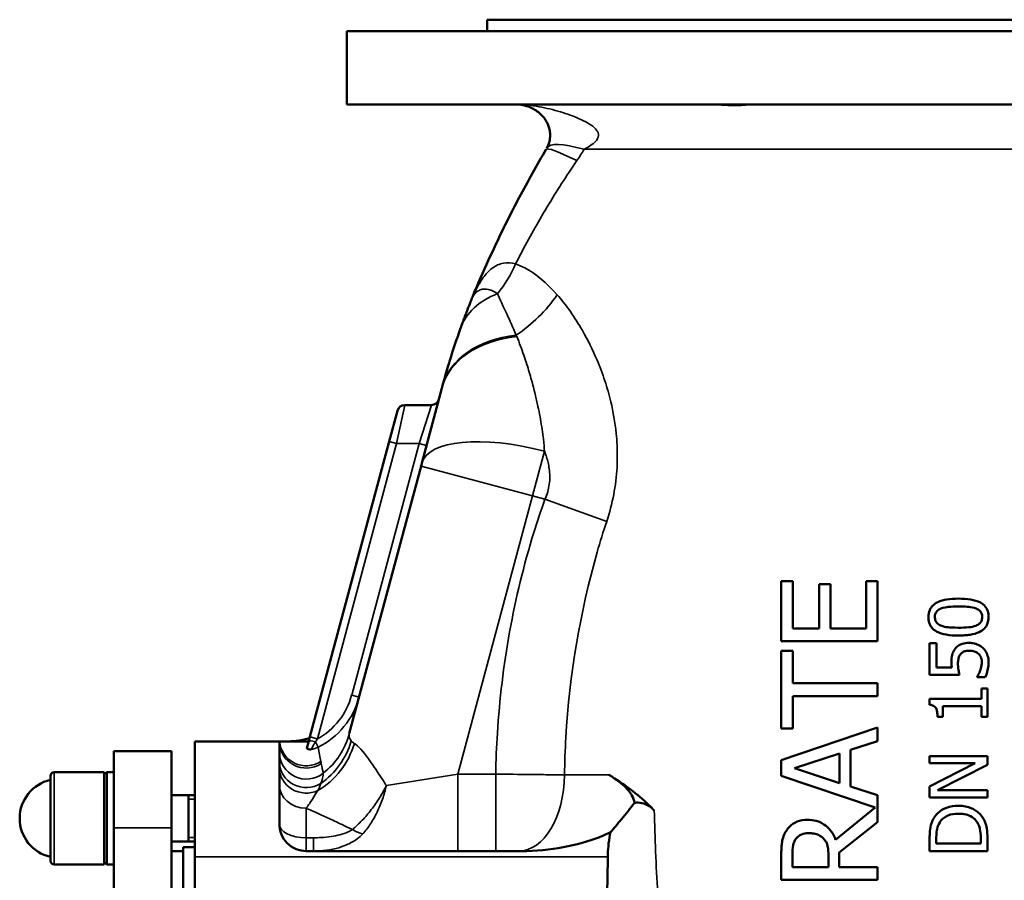
# Model space of a CAD drawing. Units: millimetres. Extents: x 0 to 2970, y 0 to 2100.
# Drawn here: x 806 to 1062, y 1308 to 1532 of the extents above; entities that cross this region are included whole.
import ezdxf

# ---------------------------------------------------------------- set-up
doc = ezdxf.new("R2010")
doc.units = ezdxf.units.MM
doc.header["$LTSCALE"] = 5
doc.layers.add('Sichtbar (ISO)', color=7, linetype='Continuous', lineweight=50)
doc.layers.add('Sichtbar schmal (ISO)', color=7, linetype='Continuous', lineweight=35)

msp = doc.modelspace()

# ---------------------------------------------------------------- linework, layer by layer
at = {"layer": 'Sichtbar (ISO)'}
for p, q in [((1139.65, 1531.66), (927.65, 1531.66)), ((927.65, 1528.66), (927.65, 1531.66)), ((1176.15, 1528.66), (891.15, 1528.66)), ((891.15, 1509.66), (891.15, 1528.66)), ((1176.15, 1509.66), (891.15, 1509.66)), ((915.89, 1435.96), (910.65, 1416.43)), ((913.17, 1431.54), (906.24, 1431.54)), ((902.16, 1422.06), (904.31, 1430.06)), ((902.16, 1422.06), (881.6, 1345.32)), ((910.46, 1415.7), (891.83, 1346.17)), ((910.46, 1415.7), (910.65, 1416.43)), ((1004.1, 1385.82), (1004.1, 1370.18)), ((1004.1, 1385.82), (1007.06, 1385.82)), ((1007.06, 1373.5), (1007.06, 1385.82)), ((1013.91, 1384.99), (1016.86, 1384.99)), ((1013.91, 1384.99), (1013.91, 1373.5)), ((1016.86, 1373.5), (1016.86, 1384.99)), ((1026.14, 1385.82), (1029.1, 1385.82)), ((1026.14, 1385.82), (1026.14, 1373.5)), ((1029.1, 1370.18), (1029.1, 1385.82)), ((1007.06, 1373.5), (1013.91, 1373.5)), ((1016.86, 1373.5), (1026.14, 1373.5)), ((1029.1, 1370.18), (1004.1, 1370.18)), ((1042.66, 1369.67), (1044.42, 1369.67)), ((1042.66, 1369.67), (1042.66, 1361.44)), ((1044.42, 1363.37), (1044.42, 1369.67)), ((1004.1, 1367.65), (1007.06, 1367.65)), ((1004.1, 1367.65), (1004.1, 1347.55)), ((1007.06, 1359.26), (1007.06, 1367.65)), ((1050.39, 1361.44), (1042.66, 1361.44)), ((1044.42, 1363.37), (1048.42, 1363.37)), ((1007.06, 1359.26), (1029.1, 1359.26)), ((1029.1, 1355.94), (1029.1, 1359.26)), ((1054.99, 1360.97), (1054.99, 1360.82)), ((1057.12, 1360.82), (1054.99, 1360.82)), ((1056.12, 1357.9), (1057.66, 1357.9)), ((1056.12, 1357.9), (1056.12, 1355.24)), ((1057.66, 1350.58), (1057.66, 1357.9)), ((1007.06, 1347.55), (1007.06, 1355.94)), ((1029.1, 1355.94), (1007.06, 1355.94)), ((1042.61, 1355.24), (1056.12, 1355.24)), ((1042.61, 1355.24), (1042.61, 1353.68)), ((1056.12, 1353.31), (1046.07, 1353.31)), ((1046.07, 1350.58), (1046.07, 1353.31)), ((1056.12, 1353.31), (1056.12, 1350.58)), ((1046.07, 1350.58), (1044.7, 1350.58)), ((1057.66, 1350.58), (1056.12, 1350.58)), ((1029.1, 1347.73), (1004.1, 1339.3)), ((1007.06, 1347.55), (1004.1, 1347.55)), ((1029.1, 1344.23), (1029.1, 1347.73)), ((851.65, 1314.16), (851.65, 1344.16)), ((873.65, 1344.16), (851.65, 1344.16)), ((873.65, 1344.16), (873.65, 1322.66)), ((873.68, 1344.16), (873.65, 1344.16)), ((881.29, 1344.16), (873.68, 1344.16)), ((881.3, 1344.19), (880.81, 1342.37)), ((881.6, 1345.32), (881.3, 1344.19)), ((1022.11, 1341.96), (1029.1, 1344.23)), ((830.65, 1321.66), (830.65, 1341.66)), ((830.65, 1341.66), (845.65, 1341.66)), ((845.65, 1341.66), (845.65, 1321.66)), ((1007.5, 1337.18), (1019.27, 1341.05)), ((1019.27, 1341.05), (1019.27, 1333.33)), ((1022.11, 1332.42), (1022.11, 1341.96)), ((1004.1, 1339.3), (1004.1, 1335.21)), ((1042.66, 1340.35), (1057.66, 1340.35)), ((1042.66, 1340.35), (1042.66, 1338.49)), ((1054.53, 1338.49), (1042.66, 1338.49)), ((1054.53, 1338.49), (1042.66, 1332.45)), ((1057.66, 1338.11), (1057.66, 1340.35)), ((828.15, 1336.16), (815.15, 1336.16)), ((828.15, 1336.16), (828.15, 1312.16)), ((828.15, 1335.54), (828.78, 1336.16)), ((828.78, 1336.16), (828.78, 1312.16)), ((828.78, 1336.16), (830.65, 1336.16)), ((1019.27, 1333.33), (1007.5, 1337.18)), ((1044.72, 1331.48), (1057.66, 1338.11)), ((814.15, 1313.16), (814.15, 1335.16)), ((1004.1, 1335.21), (1028.49, 1326.99)), ((1029.1, 1330.15), (1022.11, 1332.42)), ((1042.66, 1332.45), (1042.66, 1329.62)), ((1044.72, 1331.48), (1057.66, 1331.48)), ((1057.66, 1329.62), (1057.66, 1331.48)), ((851.65, 1330.16), (845.65, 1330.16)), ((850.03, 1318.16), (850.03, 1330.16)), ((1029.1, 1323.18), (1029.1, 1330.15)), ((1057.66, 1329.62), (1042.66, 1329.62)), ((1028.49, 1326.99), (1018.22, 1318.6)), ((1019.15, 1315.28), (1029.1, 1323.18)), ((830.65, 1321.66), (830.65, 1191.66)), ((845.65, 1191.66), (845.65, 1321.66)), ((851.65, 1318.16), (845.65, 1318.16)), ((1042.66, 1319.04), (1042.66, 1315.62)), ((1044.38, 1317.62), (1044.38, 1319.14)), ((1055.93, 1319.14), (1055.93, 1317.62)), ((1057.66, 1315.62), (1057.66, 1319.08)), ((845.65, 1315.66), (848.65, 1315.66)), ((848.65, 1315.66), (848.65, 1316.66)), ((851.65, 1316.66), (848.65, 1316.66)), ((848.65, 1315.66), (848.65, 1309.25)), ((936.51, 1315.66), (880.65, 1315.66)), ((1057.66, 1315.62), (1042.66, 1315.62)), ((1044.38, 1317.62), (1055.93, 1317.62)), ((851.65, 1199.16), (851.65, 1314.16)), ((1004.1, 1314.59), (1004.1, 1308.15)), ((1006.98, 1311.47), (1006.98, 1314.77)), ((1016.38, 1314.38), (1016.38, 1311.47)), ((1019.15, 1311.47), (1019.15, 1315.28)), ((828.15, 1312.16), (815.15, 1312.16)), ((828.15, 1312.79), (828.78, 1312.16)), ((828.78, 1312.16), (830.65, 1312.16)), ((1006.98, 1311.47), (1016.38, 1311.47)), ((1019.15, 1311.47), (1029.1, 1311.47)), ((1029.1, 1308.15), (1029.1, 1311.47)), ((848.65, 1300.66), (848.65, 1309.25)), ((1029.1, 1308.15), (1004.1, 1308.15))]:
    msp.add_line(p, q, dxfattribs=at)
for centre, radius, start, end in [((906.24, 1429.54), 2, 90, 165), ((913.17, 1433.54), 2, 270, 345), ((815.15, 1335.16), 1, 90, 180), ((816.4, 1324.16), 10.25, 102.6804, 257.3196), ((815.15, 1313.16), 1, 180, 270)]:
    msp.add_arc(centre, radius, start, end, dxfattribs=at)
msp.add_ellipse((876.02, 1364.43), major_axis=(-5.25, -19.59), ratio=0.985978, start_param=0.258291, end_param=0.543386, dxfattribs=at)
for points, knots in [([(934.94, 1509.66), (935.59, 1509.66), (936.26, 1509.6), (937.55, 1509.34), (938.17, 1509.15), (939.69, 1508.53), (940.53, 1508.01), (941.89, 1506.85), (942.43, 1506.23), (942.85, 1505.57), (943.28, 1504.9), (943.59, 1504.18), (943.89, 1503.04), (943.97, 1502.62), (944.03, 1501.77), (944.02, 1501.34), (943.91, 1500.3), (943.76, 1499.68), (943.42, 1498.82), (943.31, 1498.57), (943.18, 1498.32)], [-12.064829, -12.064829, -12.064829, -12.064829, -10.868965, -10.868965, -9.680668, -9.680668, -7.77841, -7.77841, -6.032414, -6.032414, -6.032414, -4.233421, -4.233421, -3.198383, -3.198383, -2.163344, -2.163344, -0.638765, -0.638765, 0, 0, 0, 0]), ([(996.78, 1509.66), (996.4, 1509.66), (995.97, 1509.63), (994.74, 1509.54), (993.88, 1509.47), (992.07, 1509.42), (991.15, 1509.43), (989.1, 1509.51), (988, 1509.6), (986.52, 1509.65), (986.13, 1509.66), (985.76, 1509.66)], [-2.657651, -2.657651, -2.657651, -2.657651, -2.453574, -2.453574, -2.138314, -2.138314, -1.845238, -1.845238, -1.516192, -1.516192, -1.400745, -1.400745, -1.400745, -1.400745]), ([(942.99, 1497.99), (940.55, 1493.86), (938.21, 1489.68), (933.76, 1481.26), (931.64, 1477.01), (929.63, 1472.73), (928.17, 1469.63), (926.77, 1466.52), (925.42, 1463.39)], [-4.770889, -4.770889, -4.770889, -4.770889, -3.578167, -3.578167, -2.385445, -2.385445, -2.385445, -1.523993, -1.523993, -1.523993, -1.523993]), ([(925.42, 1463.39), (925.17, 1462.8), (924.92, 1462.22), (924.42, 1461.04), (924.18, 1460.45), (923.94, 1459.86)], [-0.0069083, -0.0069083, -0.0069083, -0.0069083, 0.1606571, 0.1606571, 0.3282225, 0.3282225, 0.3282225, 0.3282225]), ([(923.94, 1459.86), (923.86, 1459.66), (923.78, 1459.47), (923.62, 1459.07), (923.54, 1458.89), (923.37, 1458.46), (923.3, 1458.28), (923.16, 1457.93), (923.1, 1457.77), (922.91, 1457.3), (922.79, 1456.99), (922.51, 1456.26), (922.34, 1455.84), (922.03, 1455.01), (921.88, 1454.62), (921.58, 1453.81), (921.42, 1453.39), (921.1, 1452.5), (920.92, 1452.02), (920.75, 1451.53)], [0, 0, 0, 0, 0.056321, 0.056321, 0.128441, 0.128441, 0.255561, 0.255561, 0.382681, 0.382681, 0.623446, 0.623446, 0.883588, 0.883588, 1.074173, 1.074173, 1.248487, 1.248487, 1.422802, 1.422802, 1.422802, 1.422802]), ([(920.75, 1451.53), (919.71, 1448.64), (918.8, 1445.89), (917.26, 1440.89), (916.62, 1438.66), (916, 1436.38)], [0.006758, 0.006758, 0.006758, 0.006758, 1.032073, 1.032073, 1.85998, 1.85998, 1.85998, 1.85998]), ([(916, 1436.38), (915.98, 1436.31), (915.96, 1436.24), (915.93, 1436.1), (915.91, 1436.03), (915.89, 1435.96)], [0, 0, 0, 0, 0.02563488, 0.02563488, 0.05126976, 0.05126976, 0.05126976, 0.05126976]), ([(1050.16, 1381.25), (1049.14, 1381.25), (1048.08, 1381.19), (1046.31, 1380.9), (1045.5, 1380.69), (1044.18, 1380.06), (1043.77, 1379.75), (1043.13, 1379.11), (1042.86, 1378.71), (1042.44, 1377.69), (1042.35, 1377.08), (1042.35, 1376.46)], [-0.7933546, -0.7933546, -0.7933546, -0.7933546, -0.605898, -0.605898, -0.4591522, -0.4591522, -0.3349187, -0.3349187, -0.1852548, -0.1852548, 0, 0, 0, 0]), ([(1057.97, 1376.46), (1057.97, 1376.98), (1057.91, 1377.49), (1057.61, 1378.43), (1057.39, 1378.85), (1056.7, 1379.69), (1056.24, 1380), (1055.08, 1380.63), (1054.18, 1380.87), (1052.3, 1381.19), (1051.2, 1381.25), (1050.16, 1381.25)], [-0.9300608, -0.9300608, -0.9300608, -0.9300608, -0.8156078, -0.8156078, -0.7103577, -0.7103577, -0.5744645, -0.5744645, -0.315304, -0.315304, 0, 0, 0, 0]), ([(1044.02, 1376.46), (1044.02, 1376.71), (1044.04, 1376.97), (1044.17, 1377.43), (1044.26, 1377.63), (1044.45, 1377.88), (1044.53, 1377.98), (1044.91, 1378.35), (1045.23, 1378.53), (1045.57, 1378.66)], [-0.4324755, -0.4324755, -0.4324755, -0.4324755, -0.2887753, -0.2887753, -0.160615, -0.160615, -0.1101625, -0.1101625, 0, 0, 0, 0]), ([(1045.57, 1378.66), (1046.3, 1378.95), (1047.1, 1379.05), (1048.34, 1379.18), (1049.28, 1379.21), (1050.16, 1379.21)], [-0.376691, -0.376691, -0.376691, -0.376691, -0.2631009, -0.2631009, 0, 0, 0, 0]), ([(1050.16, 1379.21), (1051.59, 1379.21), (1052.43, 1379.13), (1053.46, 1379.02), (1054.15, 1378.9), (1054.73, 1378.68)], [-0.3142216, -0.3142216, -0.3142216, -0.3142216, -0.1877837, -0.1877837, 0, 0, 0, 0]), ([(1054.73, 1378.68), (1054.92, 1378.6), (1055.11, 1378.51), (1055.45, 1378.3), (1055.6, 1378.18), (1055.95, 1377.82), (1056.07, 1377.6), (1056.26, 1377.11), (1056.31, 1376.78), (1056.31, 1376.46)], [-0.2405125, -0.2405125, -0.2405125, -0.2405125, -0.1975896, -0.1975896, -0.1590121, -0.1590121, -0.0969421, -0.0969421, 0, 0, 0, 0]), ([(1042.35, 1376.46), (1042.35, 1375.96), (1042.41, 1375.44), (1042.71, 1374.5), (1042.92, 1374.08), (1043.52, 1373.34), (1043.92, 1373), (1045.22, 1372.28), (1046.11, 1372.04), (1047.99, 1371.72), (1049.11, 1371.66), (1050.17, 1371.66)], [-1.162258, -1.162258, -1.162258, -1.162258, -0.956373, -0.956373, -0.763128, -0.763128, -0.575002, -0.575002, -0.318357, -0.318357, 0, 0, 0, 0]), ([(1045.6, 1374.23), (1045.4, 1374.3), (1045.21, 1374.4), (1044.88, 1374.61), (1044.73, 1374.73), (1044.38, 1375.09), (1044.26, 1375.31), (1044.06, 1375.81), (1044.02, 1376.14), (1044.02, 1376.46)], [-0.2359379, -0.2359379, -0.2359379, -0.2359379, -0.1957194, -0.1957194, -0.1595226, -0.1595226, -0.0988688, -0.0988688, 0, 0, 0, 0]), ([(1050.17, 1371.66), (1050.71, 1371.66), (1051.26, 1371.68), (1052.27, 1371.75), (1052.76, 1371.81), (1054.01, 1372.01), (1054.81, 1372.22), (1056.12, 1372.83), (1056.54, 1373.14), (1057.19, 1373.79), (1057.46, 1374.19), (1057.88, 1375.23), (1057.97, 1375.84), (1057.97, 1376.46)], [-0.8222253, -0.8222253, -0.8222253, -0.8222253, -0.7170593, -0.7170593, -0.6235658, -0.6235658, -0.4696968, -0.4696968, -0.3395575, -0.3395575, -0.1876119, -0.1876119, 0, 0, 0, 0]), ([(1056.31, 1376.46), (1056.31, 1376.27), (1056.29, 1376.08), (1056.22, 1375.73), (1056.18, 1375.57), (1056.05, 1375.28), (1055.92, 1375.04), (1055.37, 1374.53), (1055.04, 1374.35), (1054.69, 1374.21)], [-0.512421, -0.512421, -0.512421, -0.512421, -0.3635282, -0.3635282, -0.2290753, -0.2290753, -0.1141528, -0.1141528, 0, 0, 0, 0]), ([(1050.17, 1373.7), (1048.69, 1373.7), (1047.78, 1373.79), (1046.84, 1373.88), (1046.17, 1374), (1045.6, 1374.23)], [-0.2876859, -0.2876859, -0.2876859, -0.2876859, -0.1846394, -0.1846394, 0, 0, 0, 0]), ([(1054.69, 1374.21), (1054.13, 1374), (1053.53, 1373.88), (1052.89, 1373.81), (1052.86, 1373.81), (1051.97, 1373.72), (1051.02, 1373.7), (1050.17, 1373.7)], [-0.5268412, -0.5268412, -0.5268412, -0.5268412, -0.27391, -0.27391, -0.2560936, -0.2560936, 0, 0, 0, 0]), ([(1052.89, 1369.75), (1052.3, 1369.75), (1051.67, 1369.7), (1050.54, 1369.34), (1050.14, 1369.07), (1049.62, 1368.63), (1049.43, 1368.43), (1049.27, 1368.21)], [-0.3264603, -0.3264603, -0.3264603, -0.3264603, -0.2060895, -0.2060895, -0.0839228, -0.0839228, 0, 0, 0, 0]), ([(1056.5, 1368.43), (1056.14, 1368.76), (1055.74, 1369.03), (1054.97, 1369.39), (1054.49, 1369.58), (1053.52, 1369.73), (1053.21, 1369.75), (1052.89, 1369.75)], [-0.5605221, -0.5605221, -0.5605221, -0.5605221, -0.2952105, -0.2952105, -0.0954506, -0.0954506, 0, 0, 0, 0]), ([(1049.27, 1368.21), (1049, 1367.85), (1048.77, 1367.47), (1048.57, 1366.87), (1048.44, 1366.46), (1048.34, 1365.39), (1048.33, 1365.06), (1048.33, 1364.73)], [-0.8938086, -0.8938086, -0.8938086, -0.8938086, -0.3249934, -0.3249934, -0.0973227, -0.0973227, 0, 0, 0, 0]), ([(1050.02, 1364.41), (1050.02, 1364.77), (1050.05, 1365.13), (1050.2, 1365.95), (1050.32, 1366.24), (1050.5, 1366.59), (1050.6, 1366.73), (1050.71, 1366.86)], [-0.167911, -0.167911, -0.167911, -0.167911, -0.1186355, -0.1186355, -0.052841, -0.052841, 0, 0, 0, 0]), ([(1050.71, 1366.86), (1050.89, 1367.08), (1051.1, 1367.25), (1051.62, 1367.54), (1051.9, 1367.62), (1052.43, 1367.7), (1052.66, 1367.71), (1052.88, 1367.71)], [-0.2462804, -0.2462804, -0.2462804, -0.2462804, -0.1621507, -0.1621507, -0.0667781, -0.0667781, 0, 0, 0, 0]), ([(1052.88, 1367.71), (1053.25, 1367.71), (1053.63, 1367.68), (1054.41, 1367.5), (1054.69, 1367.36), (1055.04, 1367.16), (1055.19, 1367.06), (1055.32, 1366.95)], [-0.1807774, -0.1807774, -0.1807774, -0.1807774, -0.1206286, -0.1206286, -0.0532497, -0.0532497, 0, 0, 0, 0]), ([(1055.32, 1366.95), (1055.56, 1366.74), (1055.76, 1366.49), (1056.06, 1365.91), (1056.14, 1365.59), (1056.22, 1365.14), (1056.23, 1364.96), (1056.23, 1364.78)], [-0.2114786, -0.2114786, -0.2114786, -0.2114786, -0.1356657, -0.1356657, -0.0545343, -0.0545343, 0, 0, 0, 0]), ([(1057.97, 1364.75), (1057.97, 1365.31), (1057.9, 1365.88), (1057.57, 1366.96), (1057.32, 1367.43), (1056.89, 1368.03), (1056.71, 1368.24), (1056.5, 1368.43)], [-0.3543556, -0.3543556, -0.3543556, -0.3543556, -0.2194868, -0.2194868, -0.0843497, -0.0843497, 0, 0, 0, 0]), ([(1048.33, 1364.73), (1048.33, 1364.48), (1048.34, 1364.1), (1048.39, 1363.59), (1048.4, 1363.48), (1048.42, 1363.37)], [-0.1551563, -0.1551563, -0.1551563, -0.1551563, -0.0331689, -0.0331689, 0, 0, 0, 0]), ([(1050.39, 1361.44), (1050.32, 1361.74), (1050.26, 1362.1), (1050.12, 1362.93), (1050.07, 1363.28), (1050.03, 1363.91), (1050.02, 1364.16), (1050.02, 1364.41)], [-0.2576644, -0.2576644, -0.2576644, -0.2576644, -0.1903442, -0.1903442, -0.0751405, -0.0751405, 0, 0, 0, 0]), ([(1056.23, 1364.78), (1056.23, 1364.19), (1056.15, 1363.73), (1055.91, 1362.93), (1055.86, 1362.75), (1055.8, 1362.58)], [-0.2545282, -0.2545282, -0.2545282, -0.2545282, -0.0546132, -0.0546132, 0, 0, 0, 0]), ([(1057.12, 1360.82), (1057.53, 1361.65), (1057.82, 1362.73), (1057.96, 1364.11), (1057.97, 1364.43), (1057.97, 1364.75)], [-0.4175851, -0.4175851, -0.4175851, -0.4175851, -0.0963657, -0.0963657, 0, 0, 0, 0]), ([(1055.8, 1362.58), (1055.53, 1361.86), (1055.28, 1361.43), (1055.11, 1361.13), (1055.05, 1361.04), (1054.99, 1360.97)], [-0.1049376, -0.1049376, -0.1049376, -0.1049376, -0.0295865, -0.0295865, 0, 0, 0, 0]), ([(1042.61, 1353.68), (1042.88, 1353.66), (1043.16, 1353.61), (1043.61, 1353.45), (1043.79, 1353.35), (1044.13, 1353.07), (1044.24, 1352.9), (1044.46, 1352.47), (1044.55, 1352.14), (1044.67, 1351.42), (1044.7, 1350.99), (1044.7, 1350.58)], [-0.3713859, -0.3713859, -0.3713859, -0.3713859, -0.3126694, -0.3126694, -0.2684192, -0.2684192, -0.2177655, -0.2177655, -0.1223889, -0.1223889, 0, 0, 0, 0]), ([(881.92, 1342.07), (881.92, 1342.07), (881.91, 1342.07), (881.65, 1342.07), (881.42, 1342.09), (881.05, 1342.17), (880.91, 1342.22), (880.81, 1342.31), (880.8, 1342.34), (880.81, 1342.37)], [-0.0007438, -0.0007438, -0.0007438, -0.0007438, 0, 0, 0.1268819, 0.1268819, 0.2586767, 0.2586767, 0.3238677, 0.3238677, 0.3238677, 0.3238677]), ([(959.31, 1335.45), (963.19, 1333.11), (966.72, 1330.47), (970.12, 1327.21), (970.62, 1326.72), (971.1, 1326.21)], [-14.798715, -14.798715, -14.798715, -14.798715, -12.944989, -12.944989, -12.629415, -12.629415, -12.629415, -12.629415]), ([(965.93, 1328.19), (965.93, 1328.19), (965.93, 1328.19), (965.83, 1328.86), (965.6, 1329.49), (964.78, 1330.97), (964.07, 1331.79), (962.16, 1333.59), (960.74, 1334.59), (959.31, 1335.45)], [5.900616, 5.900616, 5.900616, 5.900616, 5.900736, 5.900736, 6.224396, 6.224396, 6.723652, 6.723652, 7.495672, 7.495672, 7.495672, 7.495672]), ([(965.93, 1328.19), (964.83, 1326.74), (963.7, 1325.32), (961.53, 1322.7), (960.56, 1321.56), (959.72, 1320.58)], [0.889298, 0.889298, 0.889298, 0.889298, 1.434353, 1.434353, 1.957386, 1.957386, 1.957386, 1.957386]), ([(971.1, 1326.21), (970.87, 1326.45), (970.63, 1326.67), (969.78, 1327.37), (969.1, 1327.75), (967.74, 1328.18), (967.1, 1328.27), (966.27, 1328.23), (966.1, 1328.22), (965.93, 1328.19)], [0, 0, 0, 0, 0.1027432, 0.1027432, 0.3436735, 0.3436735, 0.5394819, 0.5394819, 0.5922181, 0.5922181, 0.5922181, 0.5922181]), ([(1050.17, 1327.45), (1049.1, 1327.45), (1048.02, 1327.31), (1046.14, 1326.6), (1045.42, 1326.12), (1044.47, 1325.25), (1044.14, 1324.85), (1043.85, 1324.41)], [-0.6490196, -0.6490196, -0.6490196, -0.6490196, -0.3861576, -0.3861576, -0.1576932, -0.1576932, 0, 0, 0, 0]), ([(1056.45, 1324.39), (1056.21, 1324.75), (1055.94, 1325.08), (1055.31, 1325.69), (1054.97, 1325.97), (1053.98, 1326.61), (1053.12, 1327.04), (1051.37, 1327.4), (1050.77, 1327.45), (1050.17, 1327.45)], [-0.9634077, -0.9634077, -0.9634077, -0.9634077, -0.7541539, -0.7541539, -0.5388322, -0.5388322, -0.1823852, -0.1823852, 0, 0, 0, 0]), ([(1010.89, 1323.79), (1009.97, 1323.79), (1009.04, 1323.66), (1007.34, 1322.97), (1006.7, 1322.44), (1005.96, 1321.7), (1005.67, 1321.34), (1005.42, 1320.95)], [-0.4985435, -0.4985435, -0.4985435, -0.4985435, -0.3203001, -0.3203001, -0.1401758, -0.1401758, 0, 0, 0, 0]), ([(1018.22, 1318.6), (1017.94, 1319.34), (1017.59, 1320.04), (1016.69, 1321.3), (1016.18, 1321.84), (1015.13, 1322.66), (1014.36, 1323.18), (1012.44, 1323.7), (1011.66, 1323.79), (1010.89, 1323.79)], [-1.588774, -1.588774, -1.588774, -1.588774, -1.084815, -1.084815, -0.603109, -0.603109, -0.235668, -0.235668, 0, 0, 0, 0]), ([(1043.85, 1324.41), (1043.54, 1323.94), (1043.31, 1323.43), (1042.91, 1322.23), (1042.79, 1321.58), (1042.67, 1320.22), (1042.66, 1319.62), (1042.66, 1319.04)], [-0.6012981, -0.6012981, -0.6012981, -0.6012981, -0.4108541, -0.4108541, -0.1727191, -0.1727191, 0, 0, 0, 0]), ([(1044.38, 1319.14), (1044.38, 1320.34), (1044.51, 1321.02), (1044.74, 1322), (1044.97, 1322.57), (1045.28, 1323.1)], [-0.3000038, -0.3000038, -0.3000038, -0.3000038, -0.1862301, -0.1862301, 0, 0, 0, 0]), ([(1045.28, 1323.1), (1045.53, 1323.51), (1045.83, 1323.86), (1046.57, 1324.48), (1046.98, 1324.72), (1048.28, 1325.25), (1049.23, 1325.37), (1050.14, 1325.37)], [-0.5641929, -0.5641929, -0.5641929, -0.5641929, -0.4219364, -0.4219364, -0.2770716, -0.2770716, 0, 0, 0, 0]), ([(1050.14, 1325.37), (1050.82, 1325.37), (1051.51, 1325.32), (1052.59, 1325.05), (1053.15, 1324.86), (1054.19, 1324.18), (1054.6, 1323.77), (1054.93, 1323.28)], [-0.6821671, -0.6821671, -0.6821671, -0.6821671, -0.3781713, -0.3781713, -0.1777061, -0.1777061, 0, 0, 0, 0]), ([(1054.93, 1323.28), (1055.12, 1323.01), (1055.28, 1322.73), (1055.6, 1321.99), (1055.68, 1321.63), (1055.88, 1320.71), (1055.93, 1319.9), (1055.93, 1319.14)], [-0.3188771, -0.3188771, -0.3188771, -0.3188771, -0.2820425, -0.2820425, -0.2302638, -0.2302638, 0, 0, 0, 0]), ([(1057.66, 1319.08), (1057.66, 1319.86), (1057.62, 1320.73), (1057.42, 1322.11), (1057.29, 1322.69), (1056.85, 1323.71), (1056.66, 1324.05), (1056.45, 1324.39)], [-0.6093815, -0.6093815, -0.6093815, -0.6093815, -0.3333895, -0.3333895, -0.1190193, -0.1190193, 0, 0, 0, 0]), ([(873.65, 1322.66), (873.65, 1321.8), (873.82, 1320.87), (874.53, 1319.14), (875.08, 1318.34), (876.33, 1317.09), (877.12, 1316.55), (878.84, 1315.84), (879.78, 1315.66), (880.65, 1315.66)], [1.101914, 1.101914, 1.101914, 1.101914, 1.371226, 1.371226, 1.640538, 1.640538, 1.904009, 1.904009, 2.16748, 2.16748, 2.16748, 2.16748]), ([(959.72, 1320.58), (959.5, 1319.66), (959.34, 1318.68), (959.12, 1316.71), (959.06, 1315.77), (959.02, 1314.61), (959.02, 1314.38), (959.02, 1314.16)], [1.5668185, 1.5668185, 1.5668185, 1.5668185, 1.7771083, 1.7771083, 1.9658158, 1.9658158, 2.010162, 2.010162, 2.010162, 2.010162]), ([(1005.42, 1320.95), (1005.14, 1320.52), (1004.9, 1320.06), (1004.45, 1318.91), (1004.36, 1318.38), (1004.3, 1317.99), (1004.28, 1317.84), (1004.21, 1317.26), (1004.17, 1316.81), (1004.11, 1315.79), (1004.1, 1315.18), (1004.1, 1314.59)], [-0.4850909, -0.4850909, -0.4850909, -0.4850909, -0.4298702, -0.4298702, -0.3537388, -0.3537388, -0.3093574, -0.3093574, -0.1780012, -0.1780012, 0, 0, 0, 0]), ([(1006.98, 1314.77), (1006.98, 1315.32), (1007, 1316.36), (1007.32, 1317.76), (1007.52, 1318.28), (1007.83, 1318.74)], [-0.4342948, -0.4342948, -0.4342948, -0.4342948, -0.1672937, -0.1672937, 0, 0, 0, 0]), ([(1007.83, 1318.74), (1008.02, 1319.02), (1008.24, 1319.27), (1008.8, 1319.73), (1009.09, 1319.89), (1009.9, 1320.23), (1010.52, 1320.32), (1011.15, 1320.32)], [-0.3347094, -0.3347094, -0.3347094, -0.3347094, -0.2680779, -0.2680779, -0.1899673, -0.1899673, 0, 0, 0, 0]), ([(1011.15, 1320.32), (1011.62, 1320.32), (1012.1, 1320.29), (1013.03, 1320.12), (1013.42, 1319.99), (1014.26, 1319.62), (1014.7, 1319.31), (1015.08, 1318.9)], [-0.3868635, -0.3868635, -0.3868635, -0.3868635, -0.2768898, -0.2768898, -0.1666254, -0.1666254, 0, 0, 0, 0]), ([(1015.08, 1318.9), (1015.34, 1318.64), (1015.56, 1318.35), (1015.99, 1317.56), (1016.09, 1317.14), (1016.31, 1316.13), (1016.38, 1315.24), (1016.38, 1314.38)], [-0.347061, -0.347061, -0.347061, -0.347061, -0.3103814, -0.3103814, -0.257703, -0.257703, 0, 0, 0, 0]), ([(959.02, 1314.16), (959.01, 1313.8), (959.01, 1313.44), (958.92, 1307.01), (958.78, 1301.13), (958.28, 1286.02), (957.86, 1276.63), (957.1, 1259.02), (956.65, 1247.9), (956.65, 1238.34)], [9.082302, 9.082302, 9.082302, 9.082302, 9.193535, 9.193535, 11.067526, 11.067526, 13.855448, 13.855448, 17.203389, 17.203389, 17.203389, 17.203389])]:
    msp.add_open_spline(points, degree=3, knots=knots, dxfattribs=at)
for points in [[(956.65, 1319.22), (957.75, 1319.64), (958.77, 1320.1), (959.72, 1320.58)], [(956.65, 1319.22), (951.36, 1317.16), (944.07, 1315.66), (936.51, 1315.66)]]:
    msp.add_open_spline(points, degree=3, dxfattribs=at)
at = {"layer": 'Sichtbar schmal (ISO)'}
for p, q in [((1137.47, 1497.99), (952.85, 1497.99)), ((906.24, 1431.54), (904.1, 1421.54)), ((909.95, 1421.54), (913.17, 1431.54)), ((883.53, 1344.8), (904.1, 1421.54)), ((909.95, 1421.54), (892.44, 1356.17)), ((904.1, 1421.54), (902.16, 1422.06)), ((904.1, 1421.54), (909.95, 1421.54)), ((911.89, 1421.03), (909.95, 1421.54)), ((942.55, 1419.55), (939.44, 1407.94)), ((939.44, 1407.94), (910.46, 1415.7)), ((920.07, 1335.66), (939.44, 1407.94)), ((942.68, 1407.07), (939.44, 1407.94)), ((958.72, 1401.3), (942.68, 1407.07)), ((894.37, 1355.65), (892.44, 1356.17)), ((883.53, 1344.8), (881.6, 1345.32)), ((883.72, 1342.66), (883.04, 1344.06)), ((815.15, 1336.16), (815.15, 1312.16)), ((920.07, 1335.66), (901.46, 1332.69)), ((929.88, 1335.66), (920.07, 1335.66)), ((920.07, 1335.66), (920.07, 1315.66)), ((929.88, 1315.66), (929.88, 1335.66)), ((959.31, 1335.45), (947.75, 1335.45)), ((851.65, 1329.11), (850.03, 1329.11)), ((880.65, 1326.77), (880.65, 1319.12)), ((830.65, 1321.66), (845.65, 1321.66)), ((850.03, 1319.21), (851.65, 1319.21)), ((880.65, 1315.66), (880.65, 1319.12)), ((882.53, 1319.12), (880.65, 1319.12)), ((882.53, 1319.12), (882.53, 1315.66)), ((851.65, 1314.16), (959.02, 1314.16))]:
    msp.add_line(p, q, dxfattribs=at)
for centre, major_axis, ratio, start_param, end_param in [((987.42, 1475.01), (-44.24, 23.31), 0.149381, 5.68402, 6.283185), ((986.01, 1472.5), (-43.02, 25.48), 0.056704, 5.696438, 6.283185), ((911.75, 1479.53), (-8.65, -28.73), 0.860746, 1.127119, 1.433042), ((949, 1441.43), (-28.25, 10.1), 0.645992, 5.636827, 6.283185), ((951.71, 1448.51), (-27.77, 11.35), 0.24079, 6.246504, 6.283185), ((925.43, 1470.86), (-20.79, -21.63), 0.754164, 1.284187, 1.787929), ((944.86, 1428.19), (-28.98, 7.76), 0.685912, 5.222946, 6.283185), ((944.96, 1428.55), (-28.96, 7.83), 0.687152, 5.234005, 6.283185), ((939.63, 1408.66), (-28.98, 7.76), 0.375575, 4.712389, 6.283185), ((875.05, 1360.83), (-4.72, -17.63), 0.985978, 0.755423, 1.570796), ((875.05, 1360.83), (-5.24, -19.54), 0.988731, 0.712812, 1.570796), ((872.51, 1351.35), (19.32, -5.18), 0.985978, 5.64836, 6.283185), ((924.27, 1351.35), (-32.49, -6.05), 0.232466, 6.172539, 6.429526), ((880.65, 1344.16), (-7, 0), 0.991125, 0, 2.157147), ((880.65, 1344.76), (-7, 0), 0.990979, 0.086302, 2.139407), ((883.23, 1343.67), (-1.93, 0.52), 0.164034, 4.855222, 6.283185), ((875.05, 1348.47), (-8.56, -18.08), 0.934104, 0.941641, 1.739359), ((873.65, 1349.27), (-11.65, -16.26), 0.962772, 1.224286, 1.918188), ((924.27, 1351.35), (-32.49, -6.05), 0.232466, 0.146341, 0.248999), ((880.65, 1341.3), (-7, 0), 0.991908, 0, 2.247726), ((880.65, 1381.74), (6.5, -52.46), 0.049393, 5.546499, 5.661185), ((880.65, 1338.83), (-7, 0), 0.953395, 0, 2.139407), ((880.65, 1381.74), (6.5, -52.46), 0.049393, 5.661185, 5.678948), ((880.65, 1337.36), (-7, 0), 0.947461, 0, 2.016338), ((880.65, 1381.74), (6.5, -52.46), 0.049393, 5.678948, 5.769658), ((935.84, 1335.66), (0, -20), 0.59547, 0, 1.560325), ((880.65, 1332.99), (-7, 0), 0.888495, 0, 1.570796), ((880.65, 1322.66), (-7, 0), 0.506141, 0, 1.570796), ((892.61, 1325.57), (4.93, -4.97), 0.480393, 5.16304, 5.680536)]:
    msp.add_ellipse(centre, major_axis=major_axis, ratio=ratio, start_param=start_param, end_param=end_param, dxfattribs=at)
for points, knots in [([(952.85, 1497.99), (953.36, 1498.24), (953.83, 1498.51), (955.29, 1499.44), (956.04, 1500.13), (956.6, 1501.3), (956.63, 1501.78), (956.31, 1502.74), (955.95, 1503.21), (954.54, 1504.47), (953.16, 1505.24), (951.6, 1505.93), (950.08, 1506.59), (948.38, 1507.2), (944.83, 1508.27), (942.98, 1508.71), (940.1, 1509.24), (939.02, 1509.4), (936.91, 1509.61), (935.9, 1509.66), (934.94, 1509.66)], [0, 0, 0, 0, 0.638765, 0.638765, 2.163344, 2.163344, 3.198383, 3.198383, 4.233421, 4.233421, 6.032414, 6.032414, 6.032414, 7.77841, 7.77841, 9.680668, 9.680668, 10.868965, 10.868965, 12.064829, 12.064829, 12.064829, 12.064829]), ([(950.99, 1495.07), (951.32, 1495.56), (951.64, 1496.04), (952.26, 1497.01), (952.56, 1497.5), (952.85, 1497.99)], [0, 0, 0, 0, 0.1445276, 0.1445276, 0.2890553, 0.2890553, 0.2890553, 0.2890553]), ([(935.06, 1468.22), (935.47, 1469.03), (935.89, 1469.83), (936.31, 1470.64), (938.49, 1474.81), (940.8, 1478.94), (945.68, 1487.09), (948.26, 1491.11), (950.99, 1495.07)], [2.15531, 2.15531, 2.15531, 2.15531, 2.385445, 2.385445, 2.385445, 3.578167, 3.578167, 4.770889, 4.770889, 4.770889, 4.770889]), ([(935.06, 1468.22), (933.95, 1468.51), (932.89, 1468.58), (930.84, 1468.22), (929.86, 1467.78), (928.51, 1466.74), (928.09, 1466.36), (926.97, 1465.15), (926.29, 1464.22), (925.09, 1462.22), (924.57, 1461.21), (924.06, 1460.1)], [0, 0, 0, 0, 1.070937, 1.070937, 2.141864, 2.141864, 2.636431, 2.636431, 3.47622, 3.47622, 4.167747, 4.167747, 4.167747, 4.167747]), ([(945.83, 1460.21), (943.13, 1463.29), (940.29, 1465.67), (936.65, 1467.59), (935.86, 1467.94), (935.06, 1468.22)], [19.698711, 19.698711, 19.698711, 19.698711, 21.895183, 21.895183, 22.509989, 22.509989, 22.509989, 22.509989]), ([(930.38, 1460.48), (929.73, 1460.9), (929.03, 1461.25), (927.74, 1461.65), (927.17, 1461.69), (926.23, 1461.62), (925.87, 1461.49), (925.17, 1461.15), (924.88, 1460.91), (924.43, 1460.45), (924.26, 1460.22), (924.05, 1459.9), (923.98, 1459.8), (923.89, 1459.63), (923.85, 1459.57), (923.86, 1459.62), (923.88, 1459.67), (923.95, 1459.86), (924, 1459.97), (924.06, 1460.1)], [-1.422802, -1.422802, -1.422802, -1.422802, -1.248487, -1.248487, -1.074173, -1.074173, -0.883588, -0.883588, -0.623446, -0.623446, -0.382681, -0.382681, -0.255561, -0.255561, -0.128441, -0.128441, -0.056321, -0.056321, 0, 0, 0, 0]), ([(924.06, 1460.1), (924.28, 1460.65), (924.5, 1461.2), (924.95, 1462.3), (925.18, 1462.84), (925.42, 1463.39)], [-0.3282225, -0.3282225, -0.3282225, -0.3282225, -0.1606571, -0.1606571, 0.0069083, 0.0069083, 0.0069083, 0.0069083]), ([(935.19, 1449.71), (934.36, 1451.73), (933.53, 1453.56), (931.81, 1457.23), (930.95, 1458.95), (930.38, 1460.48)], [-1.85998, -1.85998, -1.85998, -1.85998, -1.032073, -1.032073, -0.006758, -0.006758, -0.006758, -0.006758]), ([(958.72, 1401.3), (959.48, 1403.58), (960.09, 1405.94), (960.98, 1410.65), (961.27, 1412.99), (961.45, 1416.18), (961.47, 1417.07), (961.5, 1420.06), (961.39, 1422.14), (960.9, 1427.03), (960.41, 1429.77), (959.34, 1434.24), (958.82, 1436.05), (957.63, 1439.69), (956.94, 1441.51), (955.04, 1446.01), (953.76, 1448.56), (951.4, 1452.67), (950.35, 1454.31), (948.15, 1457.42), (947, 1458.88), (945.83, 1460.21)], [12.102112, 12.102112, 12.102112, 12.102112, 12.889165, 12.889165, 13.659156, 13.659156, 13.957779, 13.957779, 14.669102, 14.669102, 15.669018, 15.669018, 16.381502, 16.381502, 17.15309, 17.15309, 18.380326, 18.380326, 19.286371, 19.286371, 20.229118, 20.229118, 20.229118, 20.229118]), ([(935.35, 1449.33), (935.33, 1449.39), (935.3, 1449.46), (935.25, 1449.58), (935.22, 1449.65), (935.19, 1449.71)], [-0.05126976, -0.05126976, -0.05126976, -0.05126976, -0.02563488, -0.02563488, 0, 0, 0, 0]), ([(942.55, 1419.55), (942.5, 1420.36), (942.44, 1421.01), (942.33, 1422.2), (942.27, 1422.73), (942.09, 1424.22), (941.96, 1425.08), (941.69, 1426.82), (941.55, 1427.67), (941.22, 1429.44), (941.04, 1430.33), (940.62, 1432.3), (940.38, 1433.34), (939.83, 1435.63), (939.51, 1436.85), (938.79, 1439.45), (938.38, 1440.81), (937.43, 1443.78), (936.89, 1445.35), (936.01, 1447.7), (935.68, 1448.53), (935.35, 1449.33)], [-2.5925, -2.5925, -2.5925, -2.5925, -2.523878, -2.523878, -2.455256, -2.455256, -2.318012, -2.318012, -2.156089, -2.156089, -1.960542, -1.960542, -1.700776, -1.700776, -1.359334, -1.359334, -0.932155, -0.932155, -0.374924, -0.374924, -0.051227, -0.051227, -0.051227, -0.051227]), ([(942.55, 1419.55), (942.94, 1418.56), (943.26, 1417.57), (943.61, 1416.06), (943.71, 1415.54), (943.97, 1413.66), (943.98, 1412.31), (943.62, 1409.63), (943.24, 1408.32), (942.68, 1407.07)], [-14.518279, -14.518279, -14.518279, -14.518279, -13.957779, -13.957779, -13.659156, -13.659156, -12.889165, -12.889165, -12.102112, -12.102112, -12.102112, -12.102112]), ([(942.68, 1407.07), (941.64, 1404.21), (940.68, 1401.32), (939.78, 1398.42), (934.55, 1381.55), (931.41, 1363.91), (930.09, 1342.75), (929.94, 1339.21), (929.88, 1335.66)], [-84.18863, -84.18863, -84.18863, -84.18863, -83.278995, -83.278995, -83.278995, -77.979212, -77.979212, -76.91763, -76.91763, -76.91763, -76.91763]), ([(947.75, 1335.45), (947.8, 1338.69), (947.92, 1341.93), (949.07, 1361.44), (951.77, 1377.73), (956.24, 1393.32), (957.01, 1395.99), (957.84, 1398.65), (958.72, 1401.3)], [76.928081, 76.928081, 76.928081, 76.928081, 77.979212, 77.979212, 83.278995, 83.278995, 83.278995, 84.18863, 84.18863, 84.18863, 84.18863]), ([(881.92, 1342.07), (881.94, 1342.11), (881.98, 1342.19), (882.1, 1342.43), (882.17, 1342.57), (882.25, 1342.72), (882.34, 1342.88), (882.43, 1343.05), (882.69, 1343.49), (882.85, 1343.76), (883.04, 1344.06)], [-0.5296934, -0.5296934, -0.5296934, -0.5296934, -0.3818781, -0.3818781, -0.2648467, -0.2648467, -0.2648467, -0.1478153, -0.1478153, 0, 0, 0, 0]), ([(883.04, 1344.06), (883.12, 1344.18), (883.2, 1344.3), (883.36, 1344.55), (883.45, 1344.67), (883.53, 1344.8)], [-0.1174358, -0.1174358, -0.1174358, -0.1174358, -0.0587179, -0.0587179, 0, 0, 0, 0]), ([(901.46, 1332.69), (900.94, 1333.5), (900.43, 1334.29), (899.93, 1335.05), (898.81, 1336.76), (897.75, 1338.33), (895.37, 1341.58), (894.11, 1343.02), (893.13, 1343.63)], [2.166695, 2.166695, 2.166695, 2.166695, 2.641728, 2.641728, 2.641728, 3.714927, 3.714927, 5.283455, 5.283455, 5.283455, 5.283455]), ([(884.42, 1333.2), (884.67, 1333.88), (884.85, 1334.48), (885.06, 1335.4), (885.09, 1335.72), (885.04, 1335.89)], [0, 0, 0, 0, 0.549165, 0.549165, 1.098329, 1.098329, 1.098329, 1.098329]), ([(947.75, 1335.45), (946.4, 1335.47), (944.96, 1335.49), (941.95, 1335.52), (940.39, 1335.54), (935.92, 1335.59), (932.88, 1335.63), (929.88, 1335.66)], [0, 0, 0, 0, 0.1676297, 0.1676297, 0.3352595, 0.3352595, 0.6353083, 0.6353083, 0.6353083, 0.6353083]), ([(880.65, 1326.77), (881.19, 1327.57), (881.73, 1328.39), (882.75, 1329.96), (883.23, 1330.71), (883.67, 1331.37)], [0, 0, 0, 0, 0.531474, 0.531474, 1.062948, 1.062948, 1.062948, 1.062948]), ([(901.46, 1332.69), (900.92, 1331.6), (900.32, 1330.51), (899, 1328.41), (898.29, 1327.39), (897.54, 1326.42), (896.79, 1325.46), (895.99, 1324.53), (894.34, 1322.8), (893.48, 1321.99), (892.61, 1321.27)], [-0.9950405, -0.9950405, -0.9950405, -0.9950405, -0.7462804, -0.7462804, -0.4975203, -0.4975203, -0.4975203, -0.2487601, -0.2487601, 0, 0, 0, 0]), ([(895.32, 1320.13), (896.03, 1320.92), (896.71, 1321.8), (897.97, 1323.71), (898.55, 1324.73), (899.06, 1325.8), (899.58, 1326.86), (900.04, 1327.98), (900.85, 1330.3), (901.19, 1331.49), (901.46, 1332.69)], [0, 0, 0, 0, 0.2487601, 0.2487601, 0.4975203, 0.4975203, 0.4975203, 0.7462804, 0.7462804, 0.9950405, 0.9950405, 0.9950405, 0.9950405]), ([(880.65, 1326.77), (880.97, 1326.63), (881.3, 1326.5), (883.42, 1325.58), (885.39, 1324.68), (887.51, 1323.69), (888.77, 1323.09), (890.09, 1322.47), (891.83, 1321.64), (892.22, 1321.46), (892.61, 1321.27)], [-3.912877, -3.912877, -3.912877, -3.912877, -3.714927, -3.714927, -2.641728, -2.641728, -2.641728, -1.997325, -1.997325, -1.812731, -1.812731, -1.812731, -1.812731]), ([(977.83, 1193.66), (978.04, 1198.91), (978.09, 1204.24), (977.93, 1219.66), (977.43, 1229.94), (976.09, 1250.55), (975.24, 1260.88), (974.4, 1271.3), (973.51, 1282.35), (972.62, 1293.52), (971.56, 1311.88), (971.25, 1319.04), (971.1, 1326.21)], [-15.128623, -15.128623, -15.128623, -15.128623, -13.31196, -13.31196, -9.942333, -9.942333, -6.65598, -6.65598, -6.65598, -3.171801, -3.171801, -0.960312, -0.960312, -0.960312, -0.960312]), ([(892.61, 1321.27), (892.29, 1321.04), (891.91, 1320.82), (890.83, 1320.33), (890.1, 1320.09), (888.63, 1319.71), (887.89, 1319.56), (886.28, 1319.32), (885.38, 1319.23), (883.83, 1319.14), (883.18, 1319.12), (882.53, 1319.12)], [-1.095334, -1.095334, -1.095334, -1.095334, -0.940496, -0.940496, -0.692755, -0.692755, -0.46398, -0.46398, -0.19442, -0.19442, 0, 0, 0, 0]), ([(882.53, 1315.66), (883.36, 1315.66), (884.19, 1315.7), (886.14, 1315.89), (887.27, 1316.08), (889.3, 1316.59), (890.21, 1316.88), (892.07, 1317.67), (892.99, 1318.17), (894.38, 1319.2), (894.88, 1319.64), (895.32, 1320.13)], [0, 0, 0, 0, 0.19442, 0.19442, 0.46398, 0.46398, 0.692755, 0.692755, 0.940496, 0.940496, 1.095334, 1.095334, 1.095334, 1.095334])]:
    msp.add_open_spline(points, degree=3, knots=knots, dxfattribs=at)
for points in [[(881.92, 1342.07), (882.54, 1342.18), (883.16, 1342.39), (883.72, 1342.66)], [(883.67, 1331.37), (883.96, 1332), (884.21, 1332.63), (884.42, 1333.2)]]:
    msp.add_open_spline(points, degree=3, dxfattribs=at)

doc.saveas('drawing.dxf')
